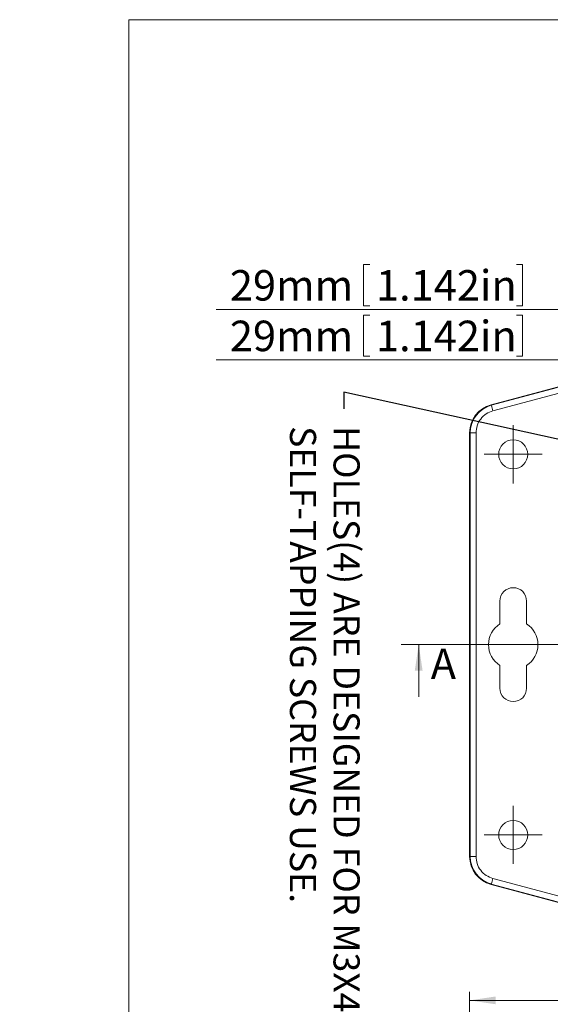
# Model space of a CAD drawing. Units: millimetres. Extents: x -8 to 847, y 3 to 276.
# Drawn here: x -8 to 53, y 164 to 276 of the extents above; entities that cross this region are included whole.
import ezdxf
from ezdxf import colors
from ezdxf.entities.mleader import LeaderData, LeaderLine
from ezdxf.math import Vec2, Vec3

# ---------------------------------------------------------------- set-up
doc = ezdxf.new("R2010")
doc.units = ezdxf.units.MM
doc.styles.add('SLDTEXTSTYLE0', font='TXT', dxfattribs={"width": 0.75})
doc.dimstyles.new('SLDDIMSTYLE0', dxfattribs={"dimtxt": 3.5, "dimasz": 3, "dimexe": 0, "dimexo": 0.0625, "dimgap": 0.875, "dimtad": 2, "dimlfac": 1.5, "dimrnd": 1e-09, "dimzin": 12, "dimdsep": 46, "dimtxsty": 'SLDTEXTSTYLE0', "dimsah": 1, "dimcen": 0.09, "dimadec": 0, "dimazin": 0, "dimtfac": 1, "dimtofl": 0, "dimtmove": 0, "dimatfit": 3, "dimfxl": 1, "dimtolj": 1, "dimtzin": 12, "dimarcsym": 0})

# ---------------------------------------------------------------- blocks, each defined once
blk = doc.blocks.new('*D2')
at = {"color": 7, "linetype": 'Continuous', "lineweight": 0}
for p, q in [((31.75, 248.37), (31.75, 243.65)), ((31.75, 248.37), (32.46, 248.37)), ((50, 248.37), (49.29, 248.37)), ((50, 248.37), (50, 243.65)), ((72.92, 233.56), (72.92, 244.23)), ((92.25, 233.56), (92.25, 244.23)), ((72.92, 243.23), (14.82, 243.23)), ((31.75, 243.65), (32.46, 243.65)), ((50, 243.65), (49.29, 243.65)), ((92.25, 243.23), (72.92, 243.23))]:
    blk.add_line(p, q, dxfattribs=at)
for points in [[(72.92, 243.23), (75.92, 242.78), (75.92, 243.68)], [(92.25, 243.23), (89.25, 243.68), (89.25, 242.78)]]:
    blk.add_solid(points, dxfattribs=at)
at = {"color": 7, "linetype": 'Continuous', "lineweight": 0, "char_height": 3.5, "attachment_point": 1, "style": 'SLDTEXTSTYLE0'}
for s, insert in [('29mm', (16.41, 247.74)), ('1.142in', (33.17, 247.74))]:
    blk.add_mtext(s, dxfattribs=dict(at, insert=insert))
blk = doc.blocks.new('*D3')
at = {"color": 7, "linetype": 'Continuous', "lineweight": 0}
for p, q in [((31.75, 242.57), (31.75, 237.85)), ((31.75, 242.57), (32.46, 242.57)), ((50, 242.57), (49.29, 242.57)), ((50, 242.57), (50, 237.85)), ((92.25, 233.56), (92.25, 238.43)), ((111.58, 233.56), (111.58, 238.43)), ((92.25, 237.43), (14.82, 237.43)), ((31.75, 237.85), (32.46, 237.85)), ((50, 237.85), (49.29, 237.85)), ((111.58, 237.43), (92.25, 237.43))]:
    blk.add_line(p, q, dxfattribs=at)
for points in [[(92.25, 237.43), (95.25, 236.98), (95.25, 237.88)], [(111.58, 237.43), (108.58, 237.88), (108.58, 236.98)]]:
    blk.add_solid(points, dxfattribs=at)
at = {"color": 7, "linetype": 'Continuous', "lineweight": 0, "char_height": 3.5, "attachment_point": 1, "style": 'SLDTEXTSTYLE0'}
for s, insert in [('29mm', (16.41, 241.94)), ('1.142in', (33.17, 241.94))]:
    blk.add_mtext(s, dxfattribs=dict(at, insert=insert))
blk = doc.blocks.new('SW_CENTERMARKSYMBOL_4')
at = {"color": 0, "linetype": 'Continuous', "lineweight": 0}
for p, q in [((0, 1.67), (0, 3.33)), ((0, 0), (0, 1.67)), ((-1.67, 0), (-3.33, 0)), ((0, 0), (-1.67, 0)), ((0, 0), (0, -1.67)), ((0, 0), (1.67, 0)), ((1.67, 0), (3.33, 0)), ((0, -1.67), (0, -3.33))]:
    blk.add_line(p, q, dxfattribs=at)
blk = doc.blocks.new('SW_CENTERMARKSYMBOL_5')
at = {"color": 0, "linetype": 'Continuous', "lineweight": 0}
for p, q in [((0, 1.67), (0, 3.33)), ((0, 0), (0, 1.67)), ((-1.67, 0), (-3.33, 0)), ((0, 0), (-1.67, 0)), ((0, 0), (0, -1.67)), ((0, 0), (1.67, 0)), ((1.67, 0), (3.33, 0)), ((0, -1.67), (0, -3.33))]:
    blk.add_line(p, q, dxfattribs=at)
blk = doc.blocks.new('*D27')
at = {"color": 7, "linetype": 'Continuous', "lineweight": 0}
for p, q in [((90.36, 169.1), (90.36, 164.38)), ((90.36, 169.1), (91.07, 169.1)), ((108.61, 169.1), (107.9, 169.1)), ((108.61, 169.1), (108.61, 164.38)), ((43.92, 140.51), (43.92, 164.96)), ((140.58, 140.51), (140.58, 164.96)), ((43.92, 163.96), (140.58, 163.96)), ((90.36, 164.38), (91.07, 164.38)), ((108.61, 164.38), (107.9, 164.38))]:
    blk.add_line(p, q, dxfattribs=at)
for points in [[(43.92, 163.96), (46.92, 163.51), (46.92, 164.41)], [(140.58, 163.96), (137.58, 164.41), (137.58, 163.51)]]:
    blk.add_solid(points, dxfattribs=at)
at = {"color": 7, "linetype": 'Continuous', "lineweight": 0, "char_height": 3.5, "attachment_point": 1, "style": 'SLDTEXTSTYLE0'}
for s, insert in [('145mm', (72.44, 168.47)), ('5.709in', (91.78, 168.47))]:
    blk.add_mtext(s, dxfattribs=dict(at, insert=insert))

msp = doc.modelspace()

# ---------------------------------------------------------------- linework, layer by layer
at = {"color": 7, "linetype": 'Continuous', "lineweight": 0}
for p, q in [((4.8134, 276.4678), (4.8134, 2.9302)), ((426.0829, 276.4678), (4.8134, 276.4678)), ((36.0721, 204.7722), (146.8415, 204.7722)), ((38.0721, 198.7722), (38.0721, 204.7722))]:
    msp.add_line(p, q, dxfattribs=at)
at = {"color": 7, "linetype": 'Continuous', "lineweight": 15}
for p, q in [((56.7031, 235.0556), (46.3882, 232.2938)), ((46.4034, 232.2328), (53.9998, 234.2673)), ((46.5764, 231.5868), (54.1727, 233.6213)), ((46.4034, 232.2328), (46.3882, 232.2938)), ((43.9824, 229.0742), (43.9163, 229.0742)), ((43.9163, 229.0742), (43.9163, 180.4699)), ((43.9824, 180.4699), (43.9824, 229.0742)), ((44.6487, 229.0742), (43.9824, 229.0742)), ((44.6487, 180.4699), (44.6487, 229.0742)), ((47.3851, 207.1524), (47.3851, 209.7718)), ((50.4496, 209.7718), (50.4496, 207.1524)), ((47.3851, 199.7722), (47.3851, 202.3917)), ((50.4496, 202.3917), (50.4496, 199.7722)), ((43.9824, 180.4699), (43.9163, 180.4699)), ((44.6487, 180.4699), (43.9824, 180.4699)), ((54.1727, 175.9228), (46.5764, 177.9573)), ((46.4034, 177.3113), (46.3882, 177.2503)), ((46.3882, 177.2503), (56.7031, 174.4884)), ((53.9998, 175.2768), (46.4034, 177.3113))]:
    msp.add_line(p, q, dxfattribs=at)
for centre in [(48.9174, 226.6055), (48.9174, 182.9388)]:
    msp.add_circle(centre, 1.6667, dxfattribs=at)
for centre, radius, start, end in [((47.2508, 229.0736), 3.3333, 105, 180), ((47.2508, 229.0736), 3.2691, 105, 180), ((6.1969, 221.1227), 41.7133, 14.528304, 15.44682), ((48.9174, 209.7722), 1.5333, 0, 180), ((48.9174, 204.7722), 2.8333, 122.763762, 237.236238), ((48.9174, 204.7722), 2.8333, 302.763762, 57.236238), ((48.9174, 199.7722), 1.5333, 180, 0), ((47.2508, 180.4707), 3.3333, 180, 255), ((47.2508, 180.4707), 3.2691, 180, 255), ((6.1969, 188.4214), 41.7133, 344.55318, 345.471696)]:
    msp.add_arc(centre, radius, start, end, dxfattribs=at)
for points, knots in [([(44.6487, 229.0742), (44.6738, 229.3504), (44.7253, 229.918), (45.1518, 230.6831), (45.7798, 231.2945), (46.3159, 231.4912), (46.5764, 231.5868)], [0, 0, 0, 0, 0.24307863, 0.49945555, 0.75687623, 1, 1, 1, 1]), ([(46.5764, 177.9573), (46.3159, 178.0528), (45.7798, 178.2496), (45.1518, 178.861), (44.7253, 179.6261), (44.6738, 180.1937), (44.6487, 180.4699)], [0, 0, 0, 0, 0.24312377, 0.50054445, 0.75692137, 1, 1, 1, 1])]:
    msp.add_open_spline(points, degree=3, knots=knots, dxfattribs=at)
at = {"color": 7, "linetype": 'Continuous', "lineweight": 0}
msp.add_solid([(38.0721, 204.7722), (37.6221, 201.7722), (38.5221, 201.7722)], dxfattribs=at)

# ---------------------------------------------------------------- block references
for name, p in [('SW_CENTERMARKSYMBOL_4', (48.9174, 226.6055)), ('SW_CENTERMARKSYMBOL_5', (48.9174, 182.9388))]:
    msp.add_blockref(name, p, dxfattribs=at)

# ---------------------------------------------------------------- texts
at = {"color": 7, "linetype": 'Continuous', "insert": (39.4513, 204.3211), "char_height": 3.5, "attachment_point": 1, "style": 'SLDTEXTSTYLE0'}
msp.add_mtext('A', dxfattribs=at)

# ---------------------------------------------------------------- dimensions: what is measured, and where the dimension line sits
at = {"color": 7, "linetype": 'Continuous', "lineweight": 0}
for base, p1, p2, picture, middle in [((72.9174, 243.2297), (92.2508, 232.5569), (72.9174, 232.5569), '*D2', (33.9174, 243.2297)), ((140.5841, 163.9584), (43.9174, 139.5072), (140.5841, 139.5072), '*D27', (91.2353, 163.9584))]:
    dim = msp.add_linear_dim(base=base, p1=p1, p2=p2, dimstyle='SLDDIMSTYLE0', dxfattribs=at)
    dim.commit()
    dim.dimension.update_dxf_attribs({"geometry": picture, "text_midpoint": middle, "dimtype": 160})
dim = msp.add_linear_dim(base=(92.2508, 237.4296), p1=(111.5841, 232.5569), p2=(92.2508, 232.5569), angle=0, dimstyle='SLDDIMSTYLE0', dxfattribs=at)
dim.commit()
dim.dimension.update_dxf_attribs({"geometry": '*D3', "text_midpoint": (33.9174, 237.4296), "dimtype": 160})

# ---------------------------------------------------------------- leaders
ml = msp.add_multileader_mtext('Standard', dxfattribs=at)
ml.set_content('HOLES(4) ARE DESIGNED FOR M3X4mm \\PSELF-TAPPING SCREWS USE.', color=7)
ml.set_leader_properties()
ml.build(insert=Vec2(0, 0))
ml.multileader.update_dxf_attribs({"text_right_attachment_type": 6, "dogleg_length": 0.36})
ctx = ml.context
ctx.base_point, ctx.char_height, ctx.plane_origin, ctx.plane_x_axis, ctx.plane_y_axis = Vec3(29.5003, 231.84), 3, Vec3(48.2657, 243.4003), Vec3(0, -1), Vec3(1, 0)
ctx.right_attachment = 6
notes = []
notes.append((ctx, [(0, (1, 1, 0), (29.5003, 233.7553), (0, -1), 1.9154, [(0, [(64.2955, 226.0702)], 0, [])])]))
ctx.mtext.insert, ctx.mtext.text_direction, ctx.mtext.rotation, ctx.mtext.flow_direction = Vec3(31.3003, 229.84), Vec3(0, -1), 4.71238898, 5
for ctx, leaders in notes:
    for number, flags, end, landing, length, lines in leaders:
        leader = LeaderData()
        leader.index, (leader.has_last_leader_line, leader.has_dogleg_vector, leader.attachment_direction) = number, flags
        leader.last_leader_point, leader.dogleg_vector, leader.dogleg_length = Vec3(end), Vec3(landing), length
        for number, points, colour, breaks in lines:
            line = LeaderLine()
            line.index, line.vertices, line.color, line.breaks = number, Vec3.list(points), colors.encode_raw_color(colour), breaks
            leader.lines.append(line)
        ctx.leaders.append(leader)

doc.saveas('drawing.dxf')
